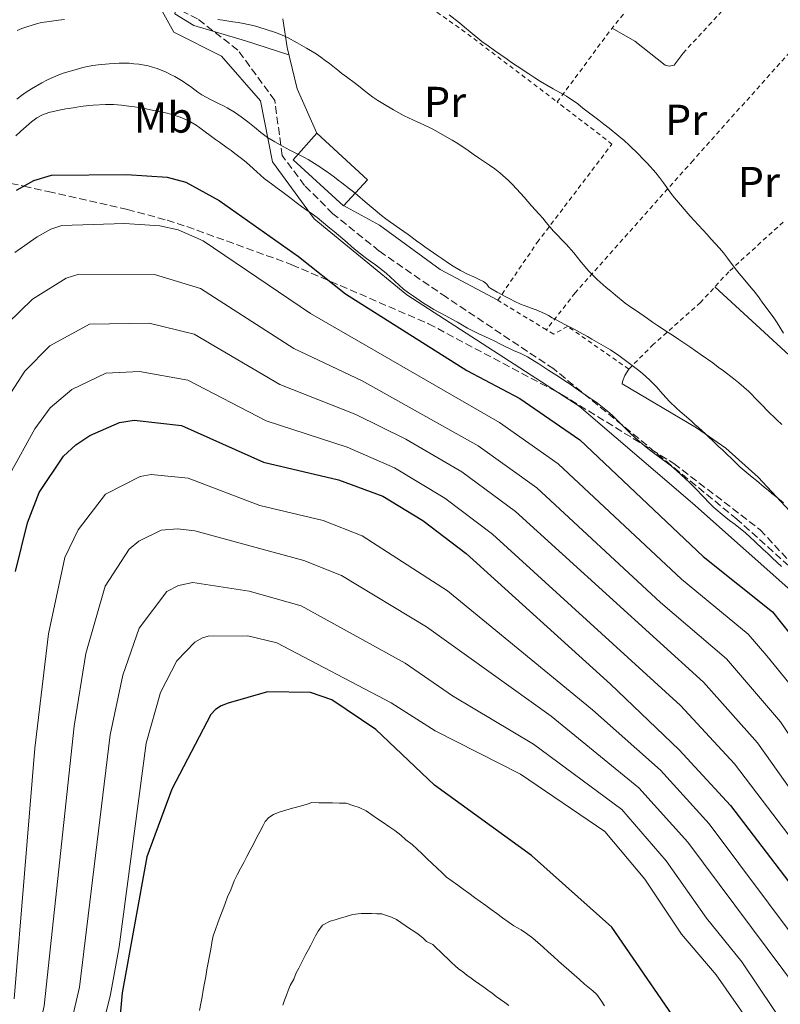
# Model space of a CAD drawing. Units: metres. Extents: x 603585 to 607017, y 4759289 to 4761655.
# Drawn here: x 605225 to 605400, y 4760215 to 4760443 of the extents above; entities that cross this region are included whole.
import ezdxf
from ezdxf.enums import TextEntityAlignment as Align

# ---------------------------------------------------------------- set-up
doc = ezdxf.new("R2010")
doc.units = ezdxf.units.M
doc.header["$MEASUREMENT"] = 0
doc.linetypes.add('DGN Style 2', pattern=[1.7399219301090239, 1.043953158065414, -0.6959687720436097])
doc.linetypes.add('DGN Style 3', pattern=[2.435890702152634, 1.739921930109024, -0.6959687720436097])
for name, color, linetype, lineweight in [('Camino', 7, 'DGN Style 3', 0), ('Curva de nivel directora', 30, 'Continuous', 30), ('Curva de nivel intermedia', 30, 'Continuous', 0), ('Edificio', 1, 'Continuous', 13), ('Etiqueta de uso rústico', 92, 'Continuous', 0), ('Línea de cambio de uso (parcela vista)', 92, 'Continuous', 0), ('Margen derecho', 7, 'Continuous', 0), ('Tela metálica o alambrada', 7, 'DGN Style 2', 0), ('Zona arbolada', 92, 'DGN Style 3', 0)]:
    doc.layers.add(name, color=color, linetype=linetype, lineweight=lineweight)
doc.styles.add('Style-Arial', font='arial.ttf')

msp = doc.modelspace()

# ---------------------------------------------------------------- linework, layer by layer
at = {"layer": 'Camino', "color": 7, "linetype": 'DGN Style 3', "lineweight": 0}
msp.add_polyline3d([(605474.8299999987, 4760214.32, 569.1399999999994), (605454.890000001, 4760243.189999999, 570.1499999999943), (605440.7499999988, 4760264.570000002, 569.8099999999977), (605427.6599999998, 4760284.920000001, 569.5700000000071), (605403.9699999989, 4760315.12, 569.320000000007), (605390.1800000002, 4760327.53, 569.4199999999983), (605375.0199999989, 4760339.950000001, 569.9499999999971), (605347.8799999993, 4760362.24, 569.6000000000058), (605323.0699999988, 4760378.800000001, 568.2299999999959), (605307.5599999989, 4760389.490000002, 568.4700000000013), (605296.8700000002, 4760398.11, 568.4900000000052), (605290.3199999989, 4760404.660000001, 567.8200000000071), (605285.149999999, 4760411.560000001, 566.1399999999995), (605283.4300000002, 4760424.32, 563.2299999999962), (605274.9099999996, 4760435.940000001, 561.6199999999955), (605265.6000000001, 4760443.180000001, 560.070000000007), (605258.7100000012, 4760446.630000002, 559.570000000007), (605256.6399999993, 4760454.560000001, 558.5099999999949)], dxfattribs=at)
at = {"layer": 'Curva de nivel directora', "color": 30, "linetype": 'Continuous', "lineweight": 30, "flags": 128}
for points, elevation in [([(605223.7999999999, 4760403.550000001), (605227.7999999986, 4760405.800000002), (605231.8800000001, 4760407.010000001), (605249.1600000004, 4760407.220000001), (605258.5799999994, 4760406.539999999), (605262.8599999998, 4760405.400000001), (605270.5699999989, 4760401.190000001), (605288.9399999998, 4760388.26), (605299.7600000004, 4760379.600000001), (605327.7999999984, 4760361.850000001), (605340.0199999983, 4760355.390000002), (605353.8699999996, 4760345.82), (605382.4100000006, 4760318.930000001), (605398.3899999999, 4760306.080000001), (605410.8899999991, 4760290.380000001), (605426.5300000008, 4760264.37), (605458.74, 4760222.750000001), (605464.5099999988, 4760213.910000001)], 575.0000000000001), ([(605223.5599999985, 4760315.410000001), (605226.2999999989, 4760326.640000001), (605229.0100000001, 4760333.699999999), (605234.6399999984, 4760342.100000001), (605237.4500000002, 4760344.720000001), (605240.7099999991, 4760346.890000001), (605247.589999999, 4760349.859999999), (605250.9299999983, 4760350.440000001), (605261.8799999985, 4760349.15), (605280.8599999996, 4760340.720000002), (605298.1699999989, 4760336.650000001)], 600.0000000000001), ([(605298.1699999989, 4760336.650000001), (605308.3899999983, 4760332.840000001), (605317.5999999995, 4760327.240000002), (605327.650000001, 4760319.619999999), (605360.9999999999, 4760289.400000002), (605376.8200000004, 4760274.220000001), (605388.7299999995, 4760261.370000001), (605423.9200000003, 4760215.300000002), (605442.9799999995, 4760193.300000001), (605453.9599999988, 4760174.710000001), (605486.1799999989, 4760133.910000003), (605495.77, 4760118.750000001), (605503.1799999997, 4760104.190000001), (605512.9699999997, 4760089.87), (605523.4500000007, 4760077.960000001), (605534.3299999991, 4760063.890000001), (605548.6299999999, 4760048.840000001), (605567.7699999998, 4760022.020000001), (605579.719999999, 4760002.77)], 600.0000000000003), ([(605380.1500000008, 4760205.790000001), (605361.2999999993, 4760233.25), (605342.7000000004, 4760249.800000002), (605320.3199999996, 4760266.050000001), (605306.7499999999, 4760278.900000001), (605296.610000001, 4760285.77), (605291.7099999993, 4760287.470000001), (605281.7699999993, 4760287.600000001), (605272.699999999, 4760285.020000001), (605271.0699999996, 4760284.359999999), (605269.7199999995, 4760283.500000001), (605268.6899999991, 4760282.340000001), (605259.6799999991, 4760265.15), (605253.91, 4760249.460000002), (605248.2100000004, 4760218.060000001), (605245.5899999985, 4760189)], 625.0000000000001)]:
    msp.add_lwpolyline(points, dxfattribs=dict(at, elevation=elevation))
at = {"layer": 'Curva de nivel intermedia', "color": 30, "linetype": 'Continuous', "lineweight": 0, "flags": 128}
for points, elevation in [([(605323.7100000003, 4760444.109999998), (605326.110000001, 4760442.250000001), (605327.2900000011, 4760441.249999999), (605328.5300000015, 4760440.179999999), (605331.2800000008, 4760437.960000001), (605332.7500000016, 4760436.910000001), (605334.2000000001, 4760435.88), (605336.8600000021, 4760433.989999999), (605338.1000000006, 4760433.09), (605339.4100000003, 4760432.189999999), (605342.1399999994, 4760430.42), (605343.4900000016, 4760429.539999999), (605344.8399999995, 4760428.679999999), (605347.7499999997, 4760426.98), (605349.3099999998, 4760426.140000001), (605350.8000000007, 4760425.279999998), (605353.4200000004, 4760423.49), (605354.6000000006, 4760422.55), (605355.8000000007, 4760421.609999998)], 555.0000000000001), ([(605223.9500000019, 4760440.489999999), (605225.0400000005, 4760440.949999999), (605226.1600000003, 4760441.350000001), (605228.3900000011, 4760442.009999999), (605229.5700000012, 4760442.279999999), (605230.7900000016, 4760442.489999999), (605233.5000000007, 4760442.850000001), (605234.8500000007, 4760442.98)], 560), ([(605270.2699999993, 4760443.039999999), (605271.4200000005, 4760442.869999999), (605273.7400000006, 4760442.480000001), (605274.9800000011, 4760442.289999999), (605276.2500000007, 4760442.060000001), (605278.7200000006, 4760441.52), (605279.9500000001, 4760441.189999999), (605281.2199999995, 4760440.789999999), (605283.8500000003, 4760439.890000001), (605285.1600000003, 4760439.380000001), (605286.3899999995, 4760438.859999999), (605288.6100000013, 4760437.65), (605289.6900000009, 4760437.009999999), (605290.7999999995, 4760436.380000001), (605293.0200000014, 4760435.039999997), (605294.0700000018, 4760434.32), (605295.0700000009, 4760433.569999999), (605296.040000001, 4760432.82), (605297.97, 4760431.279999998), (605298.9400000002, 4760430.509999999), (605299.9800000016, 4760429.729999999), (605302.1100000017, 4760428.189999999), (605303.1500000011, 4760427.4), (605304.1200000012, 4760426.609999998), (605306.1100000005, 4760425.070000002), (605307.2100000002, 4760424.289999999), (605308.4100000005, 4760423.56), (605310.8600000002, 4760422.140000001), (605312.0700000017, 4760421.430000001), (605313.3300000001, 4760420.739999999), (605316.3099999996, 4760419.329999999), (605317.8499999996, 4760418.649999999), (605319.3099999992, 4760417.980000001)], 560), ([(605223.8600000005, 4760424.619999999), (605224.9000000019, 4760425.42), (605226.0199999996, 4760426.199999999), (605227.2100000009, 4760426.96), (605229.6200000005, 4760428.359999998), (605230.7600000004, 4760428.970000002), (605231.9100000014, 4760429.539999999), (605234.35, 4760430.489999999), (605235.5999999995, 4760430.889999999), (605236.7999999998, 4760431.249999999), (605239.0700000008, 4760431.880000002), (605240.1900000006, 4760432.140000001), (605241.3799999997, 4760432.349999999), (605242.6400000004, 4760432.539999999), (605245.2100000008, 4760432.769999999), (605246.4000000021, 4760432.850000001), (605247.5300000008, 4760432.9), (605249.7800000017, 4760432.880000001), (605250.9100000005, 4760432.8), (605252.0400000014, 4760432.680000001), (605254.1900000017, 4760432.289999999), (605255.230000001, 4760432), (605256.2800000017, 4760431.649999999), (605258.3400000002, 4760430.8), (605259.3600000017, 4760430.319999999), (605260.3600000008, 4760429.82), (605262.2500000017, 4760428.699999998), (605263.1200000013, 4760428.100000001), (605263.9700000007, 4760427.500000001), (605265.6900000017, 4760426.24), (605266.6200000015, 4760425.63), (605267.6000000006, 4760425.050000001), (605268.5999999996, 4760424.53), (605270.6100000015, 4760423.54), (605271.5700000003, 4760423.06), (605272.4599999998, 4760422.61), (605274.1000000006, 4760421.62), (605275.7000000009, 4760420.5), (605277.2499999999, 4760419.34), (605278.7400000007, 4760418.15), (605280.2100000015, 4760416.930000001), (605281.7900000017, 4760415.75), (605283.4700000003, 4760414.699999999), (605285.2100000016, 4760413.77), (605286.9400000017, 4760412.82), (605288.6400000004, 4760411.970000001), (605290.2899999999, 4760411.15), (605291.1600000015, 4760410.649999999), (605292.0300000011, 4760410.140000001), (605293.8400000016, 4760408.970000001), (605294.7100000011, 4760408.369999999)], 565.0000000000001), ([(605223.600000001, 4760416.13), (605224.8100000003, 4760417.179999999), (605226.0500000007, 4760418.300000001), (605227.26, 4760419.369999999), (605228.5099999995, 4760420.27), (605229.8200000015, 4760421.000000001), (605231.2499999999, 4760421.529999998), (605233.6100000001, 4760422.050000001), (605235.2100000005, 4760422.34), (605236.8500000011, 4760422.61), (605238.5900000001, 4760422.869999999), (605240.5000000012, 4760423.119999999), (605241.5100000015, 4760423.210000001), (605244.3400000012, 4760423.369999997), (605246.1699999997, 4760423.34), (605248.0700000018, 4760423.180000001), (605249.0799999998, 4760423.06), (605251.0600000002, 4760422.8), (605253.0100000015, 4760422.5), (605254.0100000007, 4760422.289999999), (605255.0800000014, 4760422.09), (605257.35, 4760421.609999998), (605258.5500000003, 4760421.359999998), (605259.65, 4760421.07), (605261.6100000005, 4760420.429999999), (605263.4400000009, 4760419.669999998), (605265.2500000015, 4760418.609999999), (605266.140000001, 4760417.970000001), (605267.0300000006, 4760417.310000001), (605268.8400000011, 4760415.980000001), (605269.7500000009, 4760415.31), (605270.6400000004, 4760414.65), (605272.4199999997, 4760413.339999998), (605273.3300000017, 4760412.699999999), (605274.2400000013, 4760412.009999999)], 570), ([(605355.8000000007, 4760421.609999998), (605358.2599999995, 4760419.730000001), (605359.4599999998, 4760418.83), (605360.64, 4760417.909999999), (605362.9400000023, 4760416.029999999), (605364.1000000001, 4760415.039999999), (605365.2600000001, 4760414), (605367.4600000017, 4760411.850000001), (605368.5200000012, 4760410.759999999), (605369.5100000014, 4760409.699999999), (605371.4200000003, 4760407.59), (605372.3000000009, 4760406.460000001), (605373.1900000006, 4760405.279999998), (605374.9100000015, 4760402.88), (605375.79, 4760401.779999998), (605376.7000000019, 4760400.71), (605378.4900000001, 4760398.630000001), (605379.4000000021, 4760397.569999999), (605380.3400000009, 4760396.53), (605382.3000000011, 4760394.38), (605383.2900000013, 4760393.310000001), (605384.2600000014, 4760392.27), (605386.1700000003, 4760390.159999999), (605387.1000000001, 4760389.06), (605387.9800000007, 4760387.869999998), (605389.7900000013, 4760385.470000001), (605390.7099999998, 4760384.33), (605391.6399999997, 4760383.220000001), (605393.5100000006, 4760380.970000001), (605394.4400000004, 4760379.819999999), (605395.3400000011, 4760378.640000001), (605396.1799999994, 4760377.470000001), (605397.8600000002, 4760375.199999999), (605398.6800000005, 4760374.07), (605399.4800000007, 4760372.910000001), (605400.9699999995, 4760370.499999999)], 555.0000000000001), ([(605319.3099999992, 4760417.980000001), (605320.6400000014, 4760417.289999999), (605323.1500000015, 4760415.84), (605324.4200000011, 4760415.09), (605325.6799999995, 4760414.319999999), (605328.0700000012, 4760412.699999999), (605329.2699999993, 4760411.869999997), (605330.4900000019, 4760411.029999999), (605332.9999999999, 4760409.330000001), (605334.2500000015, 4760408.48), (605335.4100000014, 4760407.599999999), (605337.4299999998, 4760405.759999999), (605338.3600000021, 4760404.850000001), (605339.2699999994, 4760403.890000001), (605341.0199999996, 4760401.91), (605341.8800000001, 4760400.910000001), (605342.7699999998, 4760399.930000001), (605344.4999999999, 4760398.019999999), (605345.3200000002, 4760397.06), (605346.1400000004, 4760396.069999999), (605347.8500000003, 4760394.069999999), (605348.7800000003, 4760393.09), (605349.7500000002, 4760392.09), (605350.7200000002, 4760391.109999999), (605352.5100000006, 4760389.09), (605353.3300000009, 4760388.01), (605354.2000000004, 4760386.92), (605355.9900000008, 4760384.86), (605356.9299999997, 4760383.880000001), (605357.9300000009, 4760382.940000001), (605360.0099999997, 4760381.09), (605361.0700000013, 4760380.189999999), (605362.1200000019, 4760379.27), (605364.4000000019, 4760377.449999998), (605365.6900000015, 4760376.55), (605367.0100000004, 4760375.650000001), (605369.5200000004, 4760373.91), (605370.6800000004, 4760373.080000001), (605371.8200000003, 4760372.260000001), (605374.2700000001, 4760370.689999999), (605375.5399999997, 4760369.9), (605376.8000000003, 4760369.06), (605379.3100000004, 4760367.32), (605380.6200000002, 4760366.42), (605381.9400000012, 4760365.519999999), (605384.6000000011, 4760363.65), (605385.8600000017, 4760362.689999999), (605387.1000000001, 4760361.769999999), (605389.4600000004, 4760359.970000002), (605390.6200000005, 4760359.050000001), (605391.8000000007, 4760358.060000001), (605392.9200000004, 4760357.060000001), (605395.0400000017, 4760354.890000001), (605396.1200000013, 4760353.779999999), (605397.1900000019, 4760352.67), (605399.4000000004, 4760350.460000001), (605400.5500000013, 4760349.37)], 560), ([(605274.2400000013, 4760412.009999999), (605276.0499999997, 4760410.640000001), (605276.89, 4760409.939999999), (605277.7000000014, 4760409.230000001), (605279.2900000005, 4760407.779999999), (605280.1199999999, 4760407.029999998), (605281.0099999994, 4760406.289999999), (605283.0000000009, 4760404.789999999), (605284.0100000014, 4760404.060000001), (605285.0500000007, 4760403.289999999), (605287.2000000009, 4760401.619999999), (605288.380000001, 4760400.720000001), (605289.6200000015, 4760399.78), (605292.1300000016, 4760398.019999999), (605293.2300000014, 4760397.220000001), (605294.2199999993, 4760396.430000001), (605296.1500000005, 4760394.810000001), (605297.1600000008, 4760393.98), (605298.1800000002, 4760393.139999999), (605300.1800000005, 4760391.429999999), (605301.1700000007, 4760390.58), (605302.1699999999, 4760389.719999999), (605304.3200000002, 4760388.01), (605305.5000000002, 4760387.16), (605306.7200000007, 4760386.279999999), (605309.1500000004, 4760384.410000001), (605310.2000000009, 4760383.449999999), (605311.170000001, 4760382.5), (605313.1700000014, 4760380.680000001), (605314.2900000013, 4760379.849999999), (605315.4500000014, 4760379.029999998), (605317.7800000004, 4760377.48), (605318.9600000005, 4760376.749999999), (605320.1900000023, 4760376), (605322.9100000003, 4760374.509999999), (605324.3200000006, 4760373.769999999), (605325.6300000004, 4760373.060000001), (605327.9800000017, 4760371.699999999), (605329.1600000019, 4760371.08), (605330.3900000014, 4760370.470000001), (605332.9900000008, 4760369.279999998), (605334.2800000005, 4760368.65), (605335.6100000005, 4760367.98), (605338.61, 4760366.539999999), (605340.2500000007, 4760365.779999998), (605341.7900000007, 4760365.01), (605344.4100000004, 4760363.429999999), (605345.5900000005, 4760362.66), (605346.7700000008, 4760361.890000002), (605349.2200000006, 4760360.32), (605350.4200000007, 4760359.5), (605351.63, 4760358.689999999), (605352.8500000003, 4760357.850000001), (605355.3800000006, 4760356.109999998), (605356.7100000005, 4760355.21), (605358.0100000014, 4760354.31), (605360.3099999991, 4760352.49), (605361.3399999996, 4760351.550000002), (605362.3800000012, 4760350.57), (605364.4600000001, 4760348.439999999), (605365.5300000005, 4760347.369999999), (605366.6100000001, 4760346.369999998), (605368.8200000008, 4760344.449999998), (605369.9800000008, 4760343.529999999), (605371.2000000012, 4760342.609999998), (605373.8099999997, 4760340.720000001), (605375.0800000015, 4760339.759999999), (605376.2100000002, 4760338.8), (605378.28, 4760336.88), (605379.3100000004, 4760335.9), (605380.380000001, 4760334.850000001), (605382.6100000017, 4760332.55), (605383.7300000016, 4760331.380000001), (605384.8600000005, 4760330.25), (605387.2200000008, 4760328.180000001), (605388.4800000014, 4760327.219999999), (605389.7599999999, 4760326.249999999), (605392.1900000018, 4760324.350000001), (605393.2600000004, 4760323.369999998), (605394.2500000005, 4760322.409999999), (605396.2799999999, 4760320.509999999), (605397.2900000003, 4760319.57), (605398.3400000008, 4760318.609999999), (605400.4700000009, 4760316.609999998)], 570), ([(605294.7100000011, 4760408.369999999), (605295.5600000004, 4760407.769999999), (605297.2200000011, 4760406.529999998), (605298.0400000014, 4760405.890000001), (605298.890000001, 4760405.23), (605300.7000000014, 4760403.880000002), (605301.6500000014, 4760403.15), (605302.5800000011, 4760402.42), (605304.3200000002, 4760400.88), (605305.2099999997, 4760400.109999998), (605306.1399999995, 4760399.3), (605308.0799999997, 4760397.720000002), (605309.1200000013, 4760396.949999998), (605310.1699999997, 4760396.199999999), (605312.2700000006, 4760394.720000001), (605313.280000001, 4760394.009999999), (605314.28, 4760393.32), (605316.1599999999, 4760391.890000001), (605317.1400000011, 4760391.159999998), (605318.1300000013, 4760390.449999998), (605320.1200000006, 4760389.06), (605321.0999999996, 4760388.409999999), (605322.0300000017, 4760387.770000001), (605323.8300000011, 4760386.57), (605324.6600000003, 4760386.009999999), (605326.3000000009, 4760384.999999999), (605327.9500000004, 4760384.179999998), (605329.4000000011, 4760383.519999999), (605330.6300000005, 4760382.940000001), (605331.6100000016, 4760382.439999999), (605332.4400000009, 4760381.84), (605332.85, 4760381.119999998), (605333.3200000017, 4760380.819999998), (605334.8400000016, 4760379.980000001), (605336.650000002, 4760379.009999998), (605337.7100000015, 4760378.420000001), (605338.8499999992, 4760377.84), (605340.2199999995, 4760377.23), (605341.9100000014, 4760376.59), (605342.8700000005, 4760376.239999999), (605343.8499999993, 4760375.890000001), (605345.7699999993, 4760375.09), (605346.6600000011, 4760374.609999999), (605347.5300000006, 4760374.09), (605348.4300000014, 4760373.560000001), (605350.4000000006, 4760372.48), (605351.4800000002, 4760371.960000001), (605352.5599999998, 4760371.409999998), (605354.6400000007, 4760370.310000001), (605355.66, 4760369.730000001), (605356.6800000014, 4760369.149999999), (605358.8200000006, 4760367.92), (605359.9200000003, 4760367.289999999), (605360.9800000021, 4760366.67), (605362.930000001, 4760365.34), (605363.8400000008, 4760364.67), (605364.7300000003, 4760363.99), (605366.5900000001, 4760362.600000001), (605367.4999999999, 4760361.909999999), (605368.3500000014, 4760361.21), (605369.9900000021, 4760359.71), (605370.7899999999, 4760358.919999998), (605371.5900000001, 4760358.09), (605373.0800000011, 4760356.41), (605373.8200000009, 4760355.559999999), (605374.5800000008, 4760354.73), (605376.2300000003, 4760353.160000001), (605377.0799999997, 4760352.390000001), (605377.9699999993, 4760351.640000001), (605379.6900000004, 4760350.149999999), (605380.4900000006, 4760349.399999999), (605381.3199999998, 4760348.67), (605382.9100000013, 4760347.220000001), (605383.6900000013, 4760346.48), (605384.4600000003, 4760345.749999999), (605386.0300000017, 4760344.26), (605386.8300000018, 4760343.509999999), (605387.640000001, 4760342.77), (605389.2500000002, 4760341.210000001), (605390.0700000006, 4760340.4), (605390.9400000002, 4760339.57), (605392.7800000019, 4760337.99), (605393.7300000018, 4760337.220000001), (605394.7100000009, 4760336.470000001), (605396.5100000001, 4760334.949999998), (605397.3799999997, 4760334.199999999), (605398.2400000002, 4760333.48), (605399.1600000011, 4760332.749999999), (605400.9600000004, 4760331.300000001)], 565.0000000000001), ([(605223.3700000008, 4760389.140000001), (605228.5600000009, 4760392.810000001), (605231.6900000002, 4760394.579999999), (605234.2400000005, 4760395.380000001), (605248.6900000009, 4760395.869999998), (605256.8899999995, 4760395.34), (605261.150000002, 4760394.42), (605266.8700000019, 4760391.850000001), (605291.6500000011, 4760375.079999999), (605335.3100000009, 4760349.890000001), (605348.9200000009, 4760340.310000001), (605377.4100000005, 4760313.67), (605392.7900000009, 4760300.940000001), (605397.0700000012, 4760295.949999999), (605405.5700000017, 4760285.54), (605421.4000000011, 4760260.589999998), (605453.7000000017, 4760219.09), (605489.780000002, 4760170.039999999), (605517.200000001, 4760122.84), (605538.8900000012, 4760097.38), (605593.860000001, 4760040.119999999), (605649.8900000004, 4759988.279999998)], 580.0000000000001), ([(605221.7200000013, 4760372.740000002), (605227.4400000012, 4760378.349999999), (605235.2199999995, 4760383.189999998), (605238.160000001, 4760384.149999999), (605255.6500000014, 4760384.09), (605266.2999999997, 4760380.83), (605287.8600000002, 4760366.960000001), (605303.6500000019, 4760359.52), (605330.4400000004, 4760344.449999998), (605343.9800000011, 4760334.800000001), (605372.5600000002, 4760308.27), (605387.7599999994, 4760295.249999999), (605400.2499999997, 4760280.689999999), (605416.1100000005, 4760257.01), (605449.0999999995, 4760214.820000002), (605486.1000000007, 4760164.539999999), (605516.0099999997, 4760115.289999999), (605533.9900000016, 4760093.699999998), (605562.6800000002, 4760063.479999999), (605596.8000000003, 4760024.849999999), (605625.3800000015, 4759997.449999999)], 585), ([(605221.7700000004, 4760355.669999998), (605225.72, 4760361.71), (605231.4600000001, 4760367.609999998), (605240.6100000008, 4760372.609999999), (605254.4100000008, 4760372.83), (605264.8300000011, 4760370.249999999), (605284.6100000005, 4760358.61), (605302.19, 4760351.689999999), (605313.7200000013, 4760345.979999999), (605326.6100000016, 4760338.429999999), (605339.0300000003, 4760329.289999999), (605382.4500000009, 4760289.84), (605394.9299999999, 4760275.84), (605410.7400000015, 4760253.539999999), (605452.9700000008, 4760199.829999999), (605464.9900000016, 4760181.81), (605482.4100000004, 4760159.04), (605511.3400000003, 4760112.189999998), (605522.1200000006, 4760097.92), (605543.7200000014, 4760073.249999999), (605557.9900000008, 4760058.600000001), (605590.9700000009, 4760017.650000001), (605618.9199999997, 4759989.760000001)], 590.0000000000002), ([(605222.2700000011, 4760337.900000001), (605227.9999999999, 4760348.429999999), (605231.5800000007, 4760353.220000001), (605236.5400000005, 4760357.479999999), (605244.4500000008, 4760361.289999999), (605252.1700000011, 4760361.679999999), (605263.3400000003, 4760359.679999999), (605281.4699999999, 4760350.230000001), (605300.1800000005, 4760344.169999998), (605311.0599999992, 4760339.41), (605322.7200000001, 4760332.38), (605333.7300000007, 4760324.09), (605377.1400000001, 4760284.42), (605389.6100000001, 4760271), (605428.9699999995, 4760219.26), (605447.66, 4760196.949999998), (605459.3099999998, 4760178.499999999), (605479.0300000008, 4760153.140000001), (605507.4600000001, 4760107.890000001), (605517.2500000001, 4760094.26), (605539.030000002, 4760068.57), (605553.3100000003, 4760053.720000001), (605572.8800000015, 4760028.25), (605585.4700000001, 4760010.08)], 595), ([(605223.2400000012, 4760216.640000001), (605227.9800000021, 4760274.569999999), (605231.1800000005, 4760301.01), (605234.9300000012, 4760318.67), (605238, 4760325.050000001), (605244.3200000012, 4760333.319999999), (605252.3800000012, 4760337.420000001), (605254.8900000014, 4760337.850000001), (605263.4200000007, 4760336.980000001), (605279.9500000001, 4760330.67), (605294.6100000005, 4760327.219999999), (605303.6000000003, 4760323.67), (605323.3200000013, 4760310.980000001), (605356.8300000012, 4760283.49), (605372.52, 4760269.5), (605383.7699999998, 4760257.100000001), (605417.8200000004, 4760211.56), (605436.0300000004, 4760188.709999999), (605447.9800000018, 4760169.88), (605475.5700000008, 4760134.16), (605479.2800000012, 4760126.929999999), (605527.3399999997, 4760057.34), (605540.9000000006, 4760042.32), (605571.8500000011, 4759996.779999999)], 605), ([(605222.060000001, 4760179.199999998), (605230.1800000013, 4760215), (605237.0700000002, 4760279.679999999), (605239.7900000004, 4760296.499999999), (605244.2600000009, 4760312), (605249.7999999997, 4760320.609999999), (605252.0300000003, 4760322.470000001), (605257.1700000013, 4760324.970000001), (605260.9900000012, 4760325.270000001), (605264.9699999997, 4760324.81)], 610), ([(605264.9699999997, 4760324.81), (605290.1800000004, 4760317.999999999), (605298.8100000004, 4760314.499999999), (605318.4500000009, 4760302.63), (605347.2600000004, 4760281.999999999), (605367.5300000011, 4760265.439999999), (605378.8099999998, 4760252.83), (605404.4400000006, 4760218.560000001), (605441.7800000015, 4760165.289999999), (605468.1900000002, 4760130.310000001), (605475.610000001, 4760115.84), (605533.1800000003, 4760035.800000001), (605562.820000001, 4759992.42)], 610), ([(605228.7400000021, 4760177.989999999), (605238.3200000019, 4760219.350000001), (605245.4100000019, 4760277.71), (605248.3500000011, 4760291.499999999), (605252.0999999996, 4760302.359999999), (605258.49, 4760310.789999999), (605261.160000001, 4760312.179999999), (605264.5200000005, 4760312.869999999), (605277.5000000002, 4760310.869999999), (605289.5600000012, 4760307.5), (605313.5800000004, 4760294.269999998), (605324.4700000003, 4760286.720000001), (605343.2300000001, 4760275.529999998), (605363.5900000005, 4760260.390000001), (605373.85, 4760248.560000001), (605383.1300000004, 4760235.310000001), (605391.3500000014, 4760225.220000001), (605427.6399999995, 4760171.039999999)], 615.0000000000001), ([(605235.4100000017, 4760176.779999998), (605245.5000000013, 4760217.619999999), (605247.5199999998, 4760228.679999999), (605253.7400000002, 4760275.74), (605257.0100000004, 4760287.489999998), (605260.8200000012, 4760294.769999999), (605264.9600000008, 4760299.109999999), (605266.7500000012, 4760300.09), (605268.060000001, 4760300.46), (605277.2200000008, 4760300.550000001), (605283.9300000007, 4760298.949999998), (605310.3300000007, 4760285.07), (605320.4900000016, 4760278.619999999), (605340.1900000003, 4760268.559999999), (605359.640000001, 4760255.329999999), (605368.9000000012, 4760244.289999999), (605377.3900000004, 4760231.640000001), (605385.3800000012, 4760222.199999999), (605392.8400000001, 4760211.52)], 620), ([(605279.2400000015, 4760253.840000001), (605279.9800000013, 4760255.26), (605280.73, 4760256.679999999), (605281.2500000009, 4760257.679999998), (605282.0700000012, 4760258.599999999), (605283.1600000019, 4760259.29), (605284.4600000005, 4760259.819999999), (605285.9900000016, 4760260.26), (605287.5300000017, 4760260.699999998), (605289.0700000017, 4760261.140000001), (605290.88, 4760261.679999999), (605291.9800000018, 4760261.999999999), (605293.5800000001, 4760261.970000001), (605295.1800000004, 4760261.949999999), (605296.7800000008, 4760261.930000001), (605298.3800000013, 4760261.909999999), (605299.9300000002, 4760261.890000001), (605301.4400000012, 4760261.359999999), (605302.9500000001, 4760260.84), (605304.5100000001, 4760260.079999999), (605305.8300000011, 4760259.189999999), (605307.1600000011, 4760258.289999999), (605308.4800000021, 4760257.390000001), (605309.8099999997, 4760256.489999999), (605311.1300000007, 4760255.600000001), (605312.5400000011, 4760254.490000002), (605313.7000000011, 4760253.38), (605315.1400000006, 4760252.339999998), (605316.3099999996, 4760251.240000002), (605317.4699999997, 4760250.140000002), (605318.6299999999, 4760249.039999999), (605319.7899999998, 4760247.939999999), (605320.9499999998, 4760246.84), (605322.11, 4760245.74), (605323.0900000011, 4760244.810000001), (605324.3899999998, 4760243.869999999), (605325.6799999995, 4760242.929999998), (605326.9800000003, 4760241.989999999), (605328.27, 4760241.050000001), (605329.570000001, 4760240.109999999), (605330.8600000007, 4760239.17), (605332.1600000015, 4760238.23), (605333.4500000012, 4760237.289999999), (605334.7499999999, 4760236.350000001), (605336.0400000018, 4760235.409999999), (605337.3400000005, 4760234.470000001), (605338.6300000001, 4760233.529999999), (605340.3300000011, 4760232.57), (605341.6000000007, 4760231.779999999), (605343.0300000012, 4760230.699999999), (605344.2200000003, 4760229.640000001), (605345.4200000007, 4760228.569999999), (605346.6100000021, 4760227.51), (605347.8100000002, 4760226.449999998), (605349.0000000015, 4760225.38), (605350.2000000017, 4760224.32), (605351.390000001, 4760223.259999999), (605352.5900000011, 4760222.189999998), (605353.7900000014, 4760221.130000001), (605354.9800000006, 4760220.069999999), (605356.9000000005, 4760218.470000001), (605357.8200000015, 4760217.680000001), (605358.7300000011, 4760216.359999998), (605359.6299999997, 4760215.039999997)], 630), ([(605266.0700000017, 4760213.96), (605266.350000001, 4760215.539999999), (605266.6399999994, 4760217.109999999), (605266.9200000011, 4760218.689999999), (605267.2100000016, 4760220.259999999), (605267.490000001, 4760221.84), (605267.7800000017, 4760223.41), (605268.07, 4760224.98), (605268.3499999995, 4760226.56), (605268.6399999999, 4760228.130000002), (605268.9200000016, 4760229.709999999), (605269.2000000009, 4760231.210000002), (605269.7500000009, 4760232.710000001), (605270.3000000007, 4760234.210000001), (605270.8500000006, 4760235.720000001), (605271.4000000004, 4760237.220000001), (605271.9500000002, 4760238.720000001), (605272.5100000014, 4760240.219999999), (605273.2900000013, 4760241.88), (605274.0400000003, 4760243.919999998), (605274.78, 4760245.34), (605275.5199999998, 4760246.76), (605276.2700000008, 4760248.17), (605277.0100000007, 4760249.59), (605277.7500000005, 4760251.009999999), (605278.5000000015, 4760252.430000001), (605279.2400000015, 4760253.840000001)], 630), ([(605285.3099999999, 4760215.220000001), (605285.7200000011, 4760216.34), (605286.1400000014, 4760217.470000001), (605286.5500000004, 4760218.599999999), (605286.9700000007, 4760219.720000001), (605287.8400000001, 4760221.17), (605288.4000000012, 4760222.7), (605288.9600000001, 4760223.76), (605289.5099999999, 4760224.83), (605290.0700000009, 4760225.890000001), (605290.6299999997, 4760226.949999999), (605291.1900000006, 4760228.02), (605291.7400000005, 4760229.079999999), (605292.3000000016, 4760230.140000001), (605292.8600000005, 4760231.199999998), (605293.4200000013, 4760232.269999999), (605294.4299999995, 4760233.71), (605296.2100000009, 4760234.630000001), (605297.3700000009, 4760234.949999998), (605298.5199999998, 4760235.279999999), (605299.6799999999, 4760235.609999998), (605301.3600000007, 4760236.149999999), (605303.3900000004, 4760236.369999998), (605304.5900000005, 4760236.359999999), (605305.7900000009, 4760236.34), (605306.9900000012, 4760236.319999998), (605308.1500000012, 4760236.31), (605309.28, 4760235.92), (605310.4199999999, 4760235.519999999), (605311.5800000001, 4760234.96), (605312.5800000014, 4760234.279999998), (605313.5700000015, 4760233.609999999), (605314.5700000006, 4760232.939999999), (605315.5600000009, 4760232.26), (605316.550000001, 4760231.59), (605317.6100000005, 4760230.76), (605318.4800000022, 4760229.929999999), (605319.9100000005, 4760229.220000001), (605320.78, 4760228.399999999), (605321.6500000017, 4760227.57), (605322.5200000012, 4760226.75), (605323.3900000007, 4760225.919999998), (605324.2700000014, 4760225.09), (605325.140000001, 4760224.269999999), (605325.8700000017, 4760223.569999999), (605326.8399999996, 4760222.87), (605327.8200000008, 4760222.159999999), (605328.7900000009, 4760221.460000002), (605329.7600000009, 4760220.749999999), (605330.730000001, 4760220.050000001), (605331.7000000011, 4760219.340000001), (605332.6700000011, 4760218.640000001), (605333.6400000012, 4760217.930000001), (605334.6100000013, 4760217.230000001), (605335.5800000014, 4760216.52), (605336.5600000004, 4760215.82), (605337.5300000005, 4760215.109999999)], 635)]:
    msp.add_lwpolyline(points, dxfattribs=dict(at, elevation=elevation))
at = {"layer": 'Edificio', "color": 1, "linetype": 'Continuous', "lineweight": 13}
msp.add_polyline3d([(605304.8799999999, 4760405.949999999, 569.4199999999983), (605299.3300000001, 4760399.980000001, 569.1900000000023), (605287.7000000002, 4760410.539999999, 568.9799999999959), (605293.1200000001, 4760416.77, 569.3600000000006)], close=True, dxfattribs=at)
at = {"layer": 'Edificio', "color": 51, "linetype": 'Continuous', "lineweight": 13}
msp.add_polyline3d([(605299.3300000001, 4760399.980000001, 569.1900000000023), (605287.7000000002, 4760410.539999999, 568.9799999999959), (605293.1200000001, 4760416.77, 569.3600000000006), (605304.8799999999, 4760405.949999999, 569.4199999999983), (605299.3300000001, 4760399.980000001, 569.1900000000023)], dxfattribs=at)
at = {"layer": 'Línea de cambio de uso (parcela vista)', "color": 92, "linetype": 'Continuous', "lineweight": 0}
for points in [[(605286.7100000001, 4760434.859999999, 561.9799999999959), (605276.6500000004, 4760438.07, 560.8099999999977), (605264.7199999997, 4760441.640000001, 561.0599999999977), (605260.3600000005, 4760444.350000001, 559.3999999999943), (605261.7300000006, 4760450.07, 558.0800000000017), (605263.4299999997, 4760452.939999999, 556.7599999999948)], [(605285.3300000001, 4760443.140000001, 559.070000000007), (605286.3099999996, 4760436.539999999, 559.8999999999943), (605288.5999999996, 4760427.02, 562.029999999999), (605293.1200000001, 4760416.77, 562.8800000000047)], [(605377.75, 4760435.25, 551.4600000000064), (605375.6699999999, 4760432.449999999, 551.8999999999943), (605374.5599999996, 4760432.210000001, 552), (605373.6399999997, 4760432.439999999, 551.9799999999959), (605366.5800000001, 4760437.980000001, 552.1100000000006), (605361.3499999996, 4760441.039999999, 552.4199999999983)], [(605334.9500000002, 4760378.109999999, 565.0599999999977), (605321.6299999999, 4760385.26, 566.25), (605307.6399999997, 4760395.5, 565.8800000000047), (605299.1699999999, 4760400.130000001, 565.6900000000023)], [(605385.0499999998, 4760381.189999999, 556.1900000000023), (605408.0599999996, 4760360.100000001, 554.3800000000047), (605452.5899999999, 4760314.17, 552.2400000000052), (605474.5099999999, 4760286.82, 552.4400000000023), (605478.4299999997, 4760281.109999999, 552.5899999999965), (605485.5099999999, 4760267.91, 553.3600000000006), (605490.2903000005, 4760262.512499999, 553.6154999999999), (605497.6699999999, 4760254.180000001, 554.0099999999948)], [(605475.5999999996, 4760233.84, 563.3399999999965), (605468.3300000001, 4760239.789999999, 564.4499999999971), (605461.0499999998, 4760246.619999999, 563.820000000007), (605454.6600000003, 4760256.380000001, 563.5899999999965), (605450.1805999996, 4760262.512499999, 564.1613999999972), (605448.7800000003, 4760264.430000001, 564.3399999999965), (605442.2199999997, 4760275.689999999, 564.1000000000058), (605429.3099999996, 4760300.619999999, 561.7299999999959), (605423.7599999999, 4760309.24, 562.6900000000023), (605416.9600000001, 4760316.029999999, 562.0599999999977), (605406.6500000004, 4760324.789999999, 563.0099999999948), (605395.0700000003, 4760337.199999999, 563.320000000007), (605387.6500000004, 4760343.91, 563.2899999999936), (605380.8600000005, 4760348.66, 563.7599999999948), (605363.7000000002, 4760358.83, 565.9400000000023), (605363.7300000006, 4760359.33, 565.9199999999983), (605364.2800000003, 4760360.689999999, 565.5800000000017), (605365.2000000002, 4760362.180000001, 565.2299999999959)]]:
    msp.add_polyline3d(points, dxfattribs=at)
at = {"layer": 'Margen derecho', "color": 7, "linetype": 'Continuous', "lineweight": 0}
msp.add_polyline3d([(605252.890000001, 4760453.189999999, 558.6699999999983), (605260.1299999984, 4760440.08, 561.3000000000029), (605271.159999999, 4760434.560000001, 562.2400000000054), (605280.1199999999, 4760424.220000002, 563.6900000000024), (605282.879999998, 4760410.080000003, 567.570000000007), (605292.5300000019, 4760396.970000003, 570.3099999999978), (605313.8999999979, 4760379.380000002, 570.3899999999995), (605353.7399999978, 4760353.67, 571.580000000002), (605379.9299999997, 4760331.250000002, 571.6699999999984), (605404.7499999991, 4760309.180000002, 571.0399999999937), (605423.3099999977, 4760285.49, 571.4100000000036), (605441.2399999984, 4760257.210000001, 571.8899999999994), (605469.0500000007, 4760217.74, 571.1100000000007), (605485.6, 4760189.810000001, 573.979999999996)], dxfattribs=at)
at = {"layer": 'Tela metálica o alambrada', "color": 7, "linetype": 'DGN Style 2', "lineweight": 0, "extrusion": (0.4981552990547229, 0.7019958869914841, 0.5089627419278734), "elevation": 3643639.203648926, "flags": 128}
msp.add_lwpolyline([(2261325.320571495, -2153747.003590893), (2261300.627798995, -2153747.317256775), (2261273.263354496, -2153745.597903049)], dxfattribs=at)
at = {"layer": 'Tela metálica o alambrada', "color": 7, "linetype": 'DGN Style 2', "lineweight": 0, "extrusion": (0.03002007056584399, 0.03248304878287371, 0.9990213445692696), "elevation": 173358.2931075213, "flags": 128}
msp.add_lwpolyline([(2786393.64868161, -3903121.164552767), (2786393.64868161, -3903099.234073976)], dxfattribs=at)
at = {"layer": 'Tela metálica o alambrada', "color": 7, "linetype": 'DGN Style 2', "lineweight": 0, "extrusion": (-0.4630808684170721, 0.4578789904499942, 0.7588826914685723), "elevation": 1899794.423433268, "flags": 128}
msp.add_lwpolyline([(-3810708.658972355, -2212998.911438432), (-3810729.719787542, -2213002.873188506), (-3810739.497358965, -2213004.086282521)], dxfattribs=at)
at = {"layer": 'Tela metálica o alambrada', "color": 7, "linetype": 'DGN Style 2', "lineweight": 0}
for points in [[(605404.7100000001, 4760438.08, 550.320000000007), (605380.04, 4760410.41, 554.0099999999948), (605352.7999999998, 4760379.82, 564.5800000000017), (605346.1699999999, 4760371.289999999, 565.9400000000023)], [(605346.1699999999, 4760371.289999999, 565.3999999999943), (605334.9500000002, 4760378.109999999, 566.1499999999943), (605344.0599999996, 4760391.49, 561.0800000000017), (605361.3200000003, 4760414.210000001, 556.6499999999943), (605348.6799999997, 4760423.949999999, 555.6900000000023)], [(605400.8799999999, 4760396.199999999, 552.1699999999983), (605388.29, 4760384.720000001, 556.070000000007), (605381.7800000003, 4760377.619999999, 557.3899999999994), (605370.8700000001, 4760367.92, 563.570000000007), (605365.2000000002, 4760362.180000001, 566.5099999999948), (605351.0599999996, 4760372.09, 564.5800000000017), (605347.8700000001, 4760370.26, 565.2899999999936), (605346.1699999999, 4760371.289999999, 565.3999999999943)]]:
    msp.add_polyline3d(points, dxfattribs=at)
at = {"layer": 'Zona arbolada', "color": 92, "linetype": 'DGN Style 3', "lineweight": 0}
for points in [[(605215.3200000003, 4760406.699999999, 570), (605225.4500000002, 4760404.480000001, 575), (605231.1100000005, 4760403.24, 575.6000000000058), (605249.3899999997, 4760399.109999999, 577.5599999999977), (605258.5599999996, 4760396.600000001, 580.4199999999983), (605263.1600000003, 4760395.140000001, 581.0500000000029), (605287.4000000004, 4760386.34, 580.029999999999), (605318.9100000003, 4760372.699999999, 577.279999999999), (605349.6500000004, 4760356.369999999, 574.7100000000064), (605375.6299999999, 4760340.390000001, 573.9600000000064), (605395.5499999998, 4760325.060000001, 573.8300000000017), (605409.1500000004, 4760310.41, 573.7599999999948), (605457.9500000002, 4760239.01, 573.2400000000052), (605496.0899999999, 4760187.33, 568.1199999999953)], [(605215.3200000003, 4760406.699999999, 570), (605225.4500000002, 4760404.480000001, 575), (605231.1100000005, 4760403.24, 575.6000000000058), (605249.3899999997, 4760399.109999999, 577.5599999999977), (605258.5599999996, 4760396.600000001, 580.4199999999983), (605263.1600000003, 4760395.140000001, 581.0500000000029), (605287.4000000004, 4760386.34, 580.029999999999), (605318.9100000003, 4760372.699999999, 577.279999999999), (605349.6500000004, 4760356.369999999, 574.7100000000064), (605375.6299999999, 4760340.390000001, 573.9600000000064), (605395.5499999998, 4760325.060000001, 573.8300000000017), (605409.1500000004, 4760310.41, 573.7599999999948), (605441.8866999998, 4760262.512499999, 573.4112000000023), (605457.9500000002, 4760239.01, 573.2400000000052), (605496.0899999999, 4760187.33, 568.1199999999953), (605504.5599999996, 4760175.01, 568.4600000000064), (605523.4400000004, 4760145.59, 571.0200000000041), (605531.5800000001, 4760133.67, 571.429999999993), (605543.8799999999, 4760117.949999999, 571.2200000000012), (605560.8200000003, 4760099.66, 570.679999999993), (605579.1100000005, 4760082.390000001, 569.820000000007), (605594.9500000002, 4760068.92, 568.8600000000006), (605611.04, 4760057, 567.6900000000023), (605620.1770000001, 4760050.936600001, 566.8962000000029)]]:
    msp.add_polyline3d(points, dxfattribs=at)

# ---------------------------------------------------------------- texts
at = {"layer": 'Etiqueta de uso rústico', "color": 92, "linetype": 'Continuous', "lineweight": 0, "style": 'Style-Arial'}
for s, p in [('Pr', (605322.7754566097, 4760423.95001, 558.8399999999965)), ('Mb', (605257.6902462437, 4760420.350010002, 570.5)), ('Pr', (605378.4554566103, 4760419.83001, 553.2100000000064)), ('Pr', (605395.2654566088, 4760405.450009999, 552.25))]:
    msp.add_text(s, height=7.000000000000002, dxfattribs=at).set_placement(p, align=Align.MIDDLE_CENTER)

doc.saveas('drawing.dxf')
